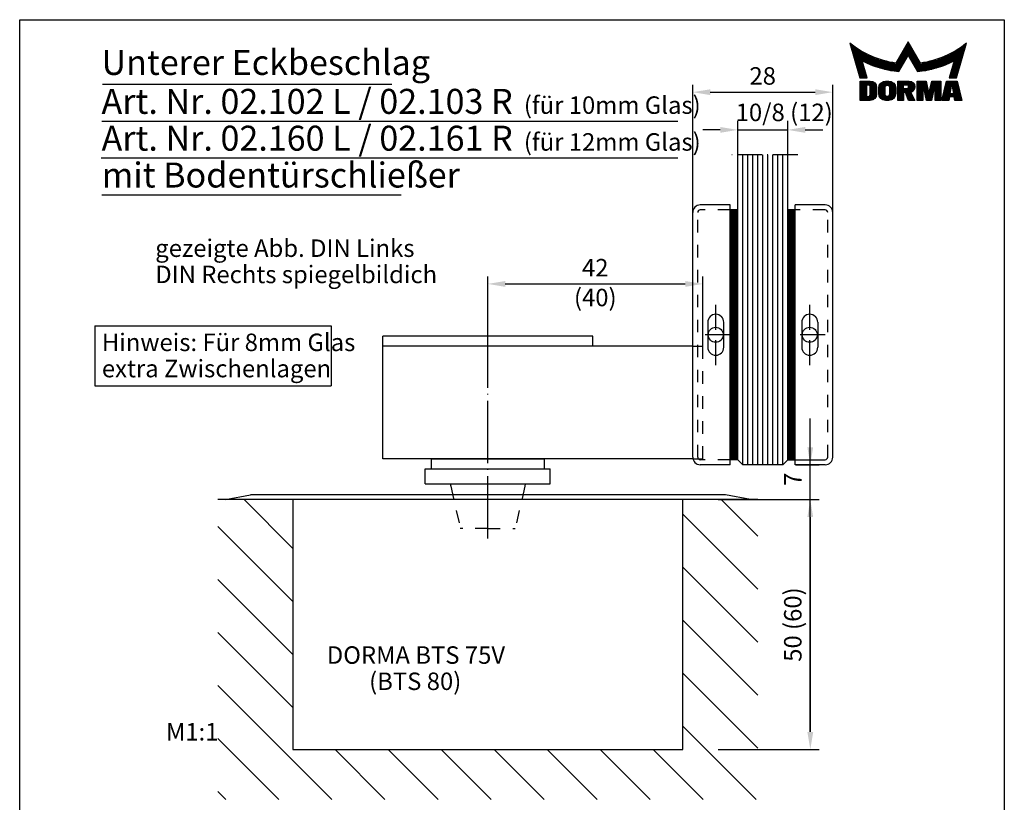
# Model space of a CAD drawing. Extents: x 0 to 197, y 0 to 286.
# Drawn here: x 0 to 197, y 129 to 286 of the extents above; entities that cross this region are included whole.
import ezdxf
from ezdxf.enums import TextEntityAlignment as Align

# ---------------------------------------------------------------- set-up
doc = ezdxf.new("R2010")
doc.units = 0
doc.header["$LTSCALE"] = 25
doc.header["$MEASUREMENT"] = 0
for name, pattern in [('MITTELLINIE', [0.6, 0.5, -0.05, 0, -0.05]), ('MITTELLINIE-K', [0.28, 0.2, -0.04, 0, -0.04]), ('VERDECKT', [0.2, 0.1, -0.1])]:
    doc.linetypes.add(name, pattern=pattern)
doc.layers.get('0').update_dxf_attribs({"linetype": 'CONTINUOUS'})
doc.layers.get('DEFPOINTS').update_dxf_attribs({"linetype": 'CONTINUOUS'})
for name, color, linetype in [('detail-rahmen', 7, 'CONTINUOUS'), ('DICK', 2, 'CONTINUOUS'), ('DUENN', 7, 'CONTINUOUS'), ('MITTELLINIE', 7, 'MITTELLINIE'), ('MITTELLINIE-K', 7, 'MITTELLINIE-K'), ('VERDECKT', 7, 'VERDECKT')]:
    doc.layers.add(name, color=color, linetype=linetype)
doc.styles.add('ISO8', font='iso8')
doc.dimstyles.new('DORMA', dxfattribs={"dimtxt": 3.5, "dimasz": 3.5, "dimexe": 1, "dimexo": 0, "dimgap": 1.5, "dimtad": 1, "dimdec": 8, "dimdsep": 46, "dimtxsty": 'ISO8', "dimcen": 0.1, "dimclrt": 256, "dimadec": 0, "dimazin": 0, "dimtfac": 1, "dimtdec": 8, "dimtofl": 0, "dimtmove": 0, "dimatfit": 3, "dimfxl": 0, "dimtolj": 1, "dimarcsym": 0})

# ---------------------------------------------------------------- blocks, each defined once
blk = doc.blocks.new('*D3')
at = {"color": 0, "linetype": 'ByBlock'}
for p, q in [((91.16, 222.63), (91.16, 234.61)), ((134.16, 220.63), (134.16, 234.61)), ((94.66, 233.11), (130.66, 233.11))]:
    blk.add_line(p, q, dxfattribs=at)
for points in [[(94.66, 233.69), (94.66, 232.52), (91.16, 233.11)], [(130.66, 233.69), (130.66, 232.52), (134.16, 233.11)]]:
    blk.add_solid(points, dxfattribs=at)
at = {"layer": 'DEFPOINTS', "color": 0, "linetype": 'ByBlock'}
for p in [(134.16, 233.11), (91.16, 222.63), (134.16, 220.63)]:
    blk.add_point(p, dxfattribs=at)
at = {"color": 0, "linetype": 'ByBlock', "insert": (112.66, 236.36), "char_height": 3.5, "attachment_point": 5, "style": 'ISO8'}
blk.add_mtext('\\A1;42', dxfattribs=at)
blk = doc.blocks.new('*D2')
at = {"color": 0, "linetype": 'ByBlock'}
for p, q in [((132.16, 247.23), (132.16, 272.99)), ((160.16, 247.03), (160.16, 272.99)), ((135.66, 271.49), (156.66, 271.49))]:
    blk.add_line(p, q, dxfattribs=at)
for points in [[(135.66, 272.07), (135.66, 270.91), (132.16, 271.49)], [(156.66, 272.07), (156.66, 270.91), (160.16, 271.49)]]:
    blk.add_solid(points, dxfattribs=at)
at = {"layer": 'DEFPOINTS', "color": 0, "linetype": 'ByBlock'}
for p in [(160.16, 271.49), (132.16, 247.23), (160.16, 247.03)]:
    blk.add_point(p, dxfattribs=at)
at = {"color": 0, "linetype": 'ByBlock', "insert": (146.16, 274.74), "char_height": 3.5, "attachment_point": 5, "style": 'ISO8'}
blk.add_mtext('\\A1;28', dxfattribs=at)
blk = doc.blocks.new('*X0')
at = {"color": 0}
for p, q in [((143.71, 135.5), (143.9, 135.5)), ((143.78, 135.25), (144.23, 135.25)), ((143.86, 135), (144.57, 135)), ((143.93, 134.75), (144.93, 134.75)), ((144, 134.5), (145.3, 134.5)), ((144.07, 134.25), (145.7, 134.25)), ((144.14, 134), (146.12, 134)), ((154.16, 134), (156.45, 134)), ((154.3, 134.25), (156.31, 134.25)), ((154.45, 134.5), (156.16, 134.5)), ((154.59, 134.75), (156.02, 134.75)), ((154.73, 135), (155.87, 135)), ((154.88, 135.25), (155.73, 135.25)), ((155.02, 135.5), (155.59, 135.5)), ((155.17, 135.75), (155.44, 135.75)), ((164.49, 134), (166.47, 134)), ((164.91, 134.25), (166.54, 134.25)), ((165.31, 134.5), (166.61, 134.5)), ((165.68, 134.75), (166.68, 134.75)), ((166.04, 135), (166.75, 135)), ((166.38, 135.25), (166.83, 135.25)), ((166.71, 135.5), (166.9, 135.5)), ((144.21, 133.75), (146.57, 133.75)), ((144.28, 133.5), (147.05, 133.5)), ((144.35, 133.25), (147.57, 133.25)), ((144.43, 133), (148.14, 133)), ((144.5, 132.75), (148.76, 132.75)), ((144.57, 132.5), (149.47, 132.5)), ((144.64, 132.25), (150.28, 132.25)), ((144.71, 132), (146.15, 132)), ((146.45, 132), (151.26, 132)), ((153, 132), (154.6, 132)), ((153.15, 132.25), (154.74, 132.25)), ((153.29, 132.5), (154.89, 132.5)), ((153.44, 132.75), (155.03, 132.75)), ((153.58, 133), (155.18, 133)), ((153.72, 133.25), (156.88, 133.25)), ((153.87, 133.5), (156.74, 133.5)), ((154.01, 133.75), (156.6, 133.75)), ((155.43, 133), (157.03, 133)), ((155.58, 132.75), (157.17, 132.75)), ((155.72, 132.5), (157.32, 132.5)), ((155.87, 132.25), (157.46, 132.25)), ((156.01, 132), (157.61, 132)), ((159.35, 132), (164.16, 132)), ((160.33, 132.25), (165.97, 132.25)), ((161.14, 132.5), (166.04, 132.5)), ((161.85, 132.75), (166.11, 132.75)), ((162.47, 133), (166.18, 133)), ((163.04, 133.25), (166.25, 133.25)), ((163.55, 133.5), (166.33, 133.5)), ((164.04, 133.75), (166.4, 133.75)), ((164.45, 132), (165.9, 132)), ((144.78, 131.75), (146.23, 131.75)), ((144.85, 131.5), (146.3, 131.5)), ((144.93, 131.25), (146.37, 131.25)), ((145, 131), (146.44, 131)), ((145.07, 130.75), (146.51, 130.75)), ((145.14, 130.5), (146.58, 130.5)), ((145.21, 130.25), (146.66, 130.25)), ((146.98, 131.75), (152.6, 131.75)), ((147.55, 131.5), (154.31, 131.5)), ((148.17, 131.25), (154.17, 131.25)), ((148.87, 131), (154.02, 131)), ((149.66, 130.75), (153.88, 130.75)), ((150.59, 130.5), (153.73, 130.5)), ((151.78, 130.25), (153.59, 130.25)), ((152.86, 131.75), (154.45, 131.75)), ((156.15, 131.75), (157.75, 131.75)), ((156.3, 131.5), (163.06, 131.5)), ((156.44, 131.25), (162.44, 131.25)), ((156.59, 131), (161.74, 131)), ((156.73, 130.75), (160.95, 130.75)), ((156.88, 130.5), (160.02, 130.5)), ((157.02, 130.25), (158.83, 130.25)), ((158.01, 131.75), (163.63, 131.75)), ((163.95, 130.25), (165.4, 130.25)), ((164.02, 130.5), (165.47, 130.5)), ((164.1, 130.75), (165.54, 130.75)), ((164.17, 131), (165.61, 131)), ((164.24, 131.25), (165.68, 131.25)), ((164.31, 131.5), (165.76, 131.5)), ((164.38, 131.75), (165.83, 131.75)), ((145.28, 130), (146.73, 130)), ((145.35, 129.75), (146.8, 129.75)), ((145.42, 129.5), (146.87, 129.5)), ((145.5, 129.25), (146.94, 129.25)), ((145.57, 129), (147.02, 129)), ((163.59, 129), (165.04, 129)), ((163.67, 129.25), (165.11, 129.25)), ((163.74, 129.5), (165.19, 129.5)), ((163.81, 129.75), (165.26, 129.75)), ((163.88, 130), (165.33, 130))]:
    blk.add_line(p, q, dxfattribs=at)
blk = doc.blocks.new('*X1')
at = {"color": 0}
for p, q in [((145.69, 128), (148.19, 128)), ((145.69, 127.75), (148.58, 127.75)), ((145.69, 127.5), (148.78, 127.5)), ((145.69, 127.25), (146.93, 127.25)), ((145.69, 127), (146.93, 127)), ((145.69, 126.75), (146.93, 126.75)), ((145.69, 126.5), (146.93, 126.5)), ((145.69, 126.25), (146.93, 126.25)), ((147.55, 127.25), (148.9, 127.25)), ((147.72, 127), (148.96, 127)), ((147.72, 126.75), (148.97, 126.75)), ((147.72, 126.5), (148.97, 126.5)), ((147.72, 126.25), (148.97, 126.25)), ((149.42, 126.75), (150.69, 126.75)), ((149.42, 126.5), (150.69, 126.5)), ((149.42, 126.25), (150.69, 126.25)), ((149.44, 127), (150.7, 127)), ((149.52, 127.25), (150.9, 127.25)), ((149.66, 127.5), (152.57, 127.5)), ((149.88, 127.75), (152.35, 127.75)), ((150.28, 128), (151.94, 128)), ((151.32, 127.25), (152.7, 127.25)), ((151.52, 127), (152.78, 127)), ((151.53, 126.75), (152.8, 126.75)), ((151.53, 126.5), (152.8, 126.5)), ((151.53, 126.25), (152.8, 126.25)), ((153.26, 128), (155.97, 128)), ((153.26, 127.75), (156.33, 127.75)), ((153.26, 127.5), (156.51, 127.5)), ((153.26, 127.25), (154.38, 127.25)), ((153.26, 127), (154.38, 127)), ((153.26, 126.75), (154.38, 126.75)), ((153.26, 126.5), (156.56, 126.5)), ((153.26, 126.25), (156.41, 126.25)), ((155.22, 127.25), (156.61, 127.25)), ((155.27, 126.75), (156.63, 126.75)), ((155.33, 127), (156.64, 127)), ((157.09, 128), (158.92, 128)), ((157.09, 127.75), (158.98, 127.75)), ((157.09, 127.5), (159.03, 127.5)), ((157.09, 127.25), (159.09, 127.25)), ((157.09, 127), (158.22, 127)), ((157.09, 126.75), (158.22, 126.75)), ((157.09, 126.5), (158.22, 126.5)), ((157.09, 126.25), (158.22, 126.25)), ((158.35, 127), (159.14, 127)), ((158.41, 126.75), (159.2, 126.75)), ((158.46, 126.5), (159.25, 126.5)), ((158.52, 126.25), (159.31, 126.25)), ((159.62, 126.25), (160.41, 126.25)), ((159.68, 126.5), (160.47, 126.5)), ((159.73, 126.75), (160.52, 126.75)), ((159.79, 127), (160.58, 127)), ((159.84, 127.25), (161.84, 127.25)), ((159.9, 127.5), (161.84, 127.5)), ((159.95, 127.75), (161.84, 127.75)), ((160.01, 128), (161.84, 128)), ((160.71, 127), (161.84, 127)), ((160.71, 126.75), (161.84, 126.75)), ((160.71, 126.5), (161.84, 126.5)), ((160.71, 126.25), (161.84, 126.25)), ((162.53, 126.25), (163.78, 126.25)), ((162.59, 126.5), (163.82, 126.5)), ((162.65, 126.75), (163.87, 126.75)), ((162.71, 127), (163.91, 127)), ((162.77, 127.25), (165.31, 127.25)), ((162.82, 127.5), (165.25, 127.5)), ((162.88, 127.75), (165.19, 127.75)), ((162.94, 128), (165.13, 128)), ((164.16, 127), (165.37, 127)), ((164.21, 126.75), (165.43, 126.75)), ((164.25, 126.5), (165.49, 126.5)), ((164.3, 126.25), (165.54, 126.25)), ((145.69, 126), (146.93, 126)), ((145.69, 125.75), (146.93, 125.75)), ((145.69, 125.5), (146.93, 125.5)), ((145.69, 125.25), (146.93, 125.25)), ((145.69, 125), (148.86, 125)), ((145.69, 124.75), (148.71, 124.75)), ((145.69, 124.5), (148.46, 124.5)), ((147.7, 125.25), (148.94, 125.25)), ((147.72, 126), (148.97, 126)), ((147.72, 125.75), (148.97, 125.75)), ((147.72, 125.5), (148.97, 125.5)), ((149.42, 126), (150.69, 126)), ((149.42, 125.75), (150.69, 125.75)), ((149.42, 125.5), (150.69, 125.5)), ((149.47, 125.25), (150.75, 125.25)), ((149.57, 125), (152.65, 125)), ((149.73, 124.75), (152.49, 124.75)), ((150, 124.5), (152.22, 124.5)), ((151.47, 125.25), (152.75, 125.25)), ((151.53, 126), (152.8, 126)), ((151.53, 125.75), (152.8, 125.75)), ((151.54, 125.5), (152.8, 125.5)), ((153.26, 126), (156.16, 126)), ((153.26, 125.75), (154.38, 125.75)), ((153.26, 125.5), (154.38, 125.5)), ((153.26, 125.25), (154.38, 125.25)), ((153.26, 125), (154.38, 125)), ((153.26, 124.75), (154.38, 124.75)), ((153.26, 124.5), (154.38, 124.5)), ((154.8, 125.75), (155.86, 125.75)), ((154.9, 125.5), (155.99, 125.5)), ((155, 125.25), (156.12, 125.25)), ((155.1, 125), (156.25, 125)), ((155.2, 124.75), (156.38, 124.75)), ((155.3, 124.5), (156.52, 124.5)), ((157.09, 126), (158.22, 126)), ((157.09, 125.75), (158.22, 125.75)), ((157.09, 125.5), (158.22, 125.5)), ((157.09, 125.25), (158.22, 125.25)), ((157.09, 125), (158.22, 125)), ((157.09, 124.75), (158.22, 124.75)), ((157.09, 124.5), (158.22, 124.5)), ((158.57, 126), (159.36, 126)), ((158.63, 125.75), (160.3, 125.75)), ((158.68, 125.5), (160.25, 125.5)), ((158.74, 125.25), (160.19, 125.25)), ((158.79, 125), (160.14, 125)), ((158.85, 124.75), (160.08, 124.75)), ((158.9, 124.5), (160.03, 124.5)), ((159.57, 126), (160.36, 126)), ((160.71, 126), (161.84, 126)), ((160.71, 125.75), (161.84, 125.75)), ((160.71, 125.5), (161.84, 125.5)), ((160.71, 125.25), (161.84, 125.25)), ((160.71, 125), (161.84, 125)), ((160.71, 124.75), (161.84, 124.75)), ((160.71, 124.5), (161.84, 124.5)), ((162.12, 124.5), (163.46, 124.5)), ((162.18, 124.75), (163.51, 124.75)), ((162.24, 125), (165.84, 125)), ((162.3, 125.25), (165.78, 125.25)), ((162.35, 125.5), (165.72, 125.5)), ((162.41, 125.75), (163.69, 125.75)), ((162.47, 126), (163.73, 126)), ((164.34, 126), (165.6, 126)), ((164.39, 125.75), (165.66, 125.75)), ((164.57, 124.75), (165.9, 124.75)), ((164.61, 124.5), (165.96, 124.5))]:
    blk.add_line(p, q, dxfattribs=at)

msp = doc.modelspace()

# ---------------------------------------------------------------- linework, layer by layer
at = {"color": 0, "linetype": 'ByBlock'}
for p, q in [((143.66373212, 259.02615722), (143.66373212, 265.74393136)), ((153.66373212, 259.02615722), (153.66373212, 265.74393136)), ((140.16373212, 263.94393136), (136.66373212, 263.94393136)), ((157.16373212, 263.94393136), (160.66373212, 263.94393136)), ((158.18091869, 143.42615722), (158.18091869, 206.16473823)), ((155.26373212, 196.92615722), (159.98091869, 196.92615722)), ((139.76373212, 189.92615722), (159.98091869, 189.92615722)), ((158.18091869, 186.42615722), (158.18091869, 143.42615722)), ((139.76373212, 139.92615722), (159.98091869, 139.92615722)), ((139.76373212, 139.92615722), (159.98091869, 139.92615722))]:
    msp.add_line(p, q, dxfattribs=at)
at = {"color": 0}
for p, q in [((54.66373212, 180.17126474), (44.90883964, 189.92615722)), ((147.66373212, 182.6306802), (140.3682551, 189.92615722)), ((147.66373212, 172.02407848), (132.66373212, 187.02407848)), ((54.66373212, 169.56466302), (39.66373212, 184.56466302)), ((147.66373212, 161.41747676), (132.66373212, 176.41747676)), ((54.66373212, 158.9580613), (39.66373212, 173.9580613)), ((147.66373212, 150.81087505), (132.66373212, 165.81087505)), ((54.66373212, 148.35145959), (39.66373212, 163.35145959)), ((147.66373212, 140.20427333), (132.66373212, 155.20427333)), ((62.48243277, 129.92615722), (39.66373212, 152.74485787)), ((147.33524651, 129.92615722), (132.66373212, 144.59767161)), ((51.87583105, 129.92615722), (39.66373212, 142.13825615)), ((73.08903448, 129.92615722), (63.08903448, 139.92615722)), ((83.6956362, 129.92615722), (73.6956362, 139.92615722)), ((94.30223792, 129.92615722), (84.30223792, 139.92615722)), ((104.90883964, 129.92615722), (94.90883964, 139.92615722)), ((115.51544136, 129.92615722), (105.51544136, 139.92615722)), ((126.12204307, 129.92615722), (116.12204307, 139.92615722)), ((136.72864479, 129.92615722), (126.72864479, 139.92615722)), ((41.26922933, 129.92615722), (39.66373212, 131.53165443))]:
    msp.add_line(p, q, dxfattribs=at)
at = {"color": 0, "linetype": 'ByBlock'}
for points in [[(140.16373212, 264.52726469), (140.16373212, 263.36059803), (143.66373212, 263.94393136)], [(157.16373212, 264.52726469), (157.16373212, 263.36059803), (153.66373212, 263.94393136)], [(157.59758536, 200.42615722), (158.76425203, 200.42615722), (158.18091869, 196.92615722)], [(157.59758536, 186.42615722), (158.76425203, 186.42615722), (158.18091869, 189.92615722)], [(157.59758536, 143.42615722), (158.76425203, 143.42615722), (158.18091869, 139.92615722)], [(157.59758536, 143.42615722), (158.76425203, 143.42615722), (158.18091869, 139.92615722)]]:
    msp.add_solid(points, dxfattribs=at)
at = {"layer": 'DEFPOINTS', "color": 0, "linetype": 'ByBlock'}
for p in [(153.66373212, 263.94393136), (143.66373212, 258.92615722), (153.66373212, 258.92615722), (93.66373212, 230.1194714), (136.66373212, 228.1194714), (155.16373212, 196.92615722), (158.18091869, 196.92615722), (139.66373212, 189.92615722), (93.6593886, 180.6142951), (139.66373212, 139.92615722), (139.66373212, 139.92615722), (158.18091869, 139.92615722)]:
    msp.add_point(p, dxfattribs=at)
at = {"layer": 'detail-rahmen'}
msp.add_lwpolyline([(0, 0), (0, 286), (197, 286), (197, 0)], close=True, dxfattribs=at)
at = {"layer": 'DICK'}
for p, q in [((16.5411213, 273.06343496), (74.4445677, 273.06343496)), ((16.41335166, 265.69116699), (131.69805359, 265.69116699)), ((16.28558202, 258.31889901), (131.69805359, 258.31889901)), ((143.66373212, 197.92615722), (143.66373212, 258.92615722)), ((153.66373212, 197.92615722), (153.66373212, 258.92615722)), ((16.45320912, 250.94663104), (76.33658146, 250.94663104)), ((142.16373212, 248.92615722), (136.16373212, 248.92615722)), ((142.16373212, 196.92615722), (142.16373212, 248.92615722)), ((155.16373212, 196.92615722), (155.16373212, 248.92615722)), ((161.16373212, 248.92615722), (155.16373212, 248.92615722)), ((134.66373212, 198.42615722), (134.66373212, 247.42615722)), ((143.66373212, 247.92615722), (142.16373212, 247.92615722)), ((142.41373212, 197.92615722), (142.41373212, 247.92615722)), ((142.66373212, 197.92615722), (142.66373212, 247.92615722)), ((142.91373212, 197.92615722), (142.91373212, 247.92615722)), ((143.16373212, 197.92615722), (143.16373212, 247.92615722)), ((143.41373212, 197.92615722), (143.41373212, 247.92615722)), ((155.16373212, 247.92615722), (153.66373212, 247.92615722)), ((153.91373212, 197.92615722), (153.91373212, 247.92615722)), ((154.16373212, 197.92615722), (154.16373212, 247.92615722)), ((154.41373212, 197.92615722), (154.41373212, 247.92615722)), ((154.66373212, 197.92615722), (154.66373212, 247.92615722)), ((154.91373212, 197.92615722), (154.91373212, 247.92615722)), ((162.66373212, 198.42615722), (162.66373212, 247.42615722)), ((137.66373212, 225.42615722), (137.66373212, 220.42615722)), ((140.86373212, 220.42615722), (140.86373212, 225.42615722)), ((156.46373212, 225.42615722), (156.46373212, 220.42615722)), ((159.66373212, 225.42615722), (159.66373212, 220.42615722)), ((114.66373212, 222.62615722), (72.66373212, 222.62615722)), ((72.66373212, 198.12615722), (72.66373212, 222.62615722)), ((114.66373212, 220.62615722), (114.66373212, 222.62615722)), ((134.66373212, 220.62615722), (72.66373212, 220.62615722)), ((134.69403827, 198.12615722), (72.66373212, 198.12615722)), ((82.3593886, 198.12615722), (104.9593886, 198.12615722)), ((82.3593886, 198.12615722), (82.3593886, 196.12615722)), ((104.9593886, 198.12615722), (104.9593886, 196.12615722)), ((143.66373212, 197.92615722), (142.16373212, 197.92615722)), ((143.66373212, 197.92615722), (144.66373212, 196.92615722)), ((153.66373212, 197.92615722), (152.66373212, 196.92615722)), ((153.66373212, 197.92615722), (155.16373212, 197.92615722)), ((81.1593886, 196.12615722), (106.1593886, 196.12615722)), ((81.1593886, 193.12615722), (81.1593886, 196.12615722)), ((106.1593886, 193.12615722), (106.1593886, 196.12615722)), ((142.16373212, 196.92615722), (136.16373212, 196.92615722)), ((152.66373212, 196.92615722), (144.66373212, 196.92615722)), ((161.16373212, 196.92615722), (155.16373212, 196.92615722)), ((81.1593886, 193.12615722), (106.1593886, 193.12615722)), ((86.1593886, 193.12615722), (86.27049971, 192.62615722)), ((101.1593886, 193.12615722), (101.04827749, 192.62615722)), ((147.66373212, 189.92615722), (39.66373212, 189.92615722)), ((41.16373212, 189.92615722), (46.16373212, 190.92615722)), ((141.16373212, 190.92615722), (46.16373212, 190.92615722)), ((54.66373212, 189.92615722), (54.66373212, 139.92615722)), ((132.66373212, 139.92615722), (132.66373212, 189.92615722)), ((146.2002867, 189.92615722), (141.2002867, 190.92615722)), ((54.66373212, 139.92615722), (132.66373212, 139.92615722))]:
    msp.add_line(p, q, dxfattribs=at)
at = {"layer": 'DICK', "color": 2}
for points in [[(177.76812209, 281.58651684), (175.30252209, 277.31611684, -0.1384), (166.11982209, 281.29761684), (168.09132209, 274.38561684), (169.53982209, 274.38561684), (168.56843837, 277.77346008, 0.0963999862), (175.92122717, 275.62292563), (177.76812209, 278.82171684), (179.61492209, 275.62291684, 0.0964), (186.96772209, 277.77341684), (185.99632209, 274.38561684), (187.44492209, 274.38561684), (189.41642209, 281.29761684, -0.1384), (180.23362209, 277.31611684)], [(175.26762209, 272.33971684), (175.26762209, 271.21071684, -0.4093067518), (173.91292209, 269.85601684), (173.23552209, 269.85601684, -0.4092916452), (171.88072209, 271.21071684), (171.88072209, 272.33971684, -0.4092916452), (173.23552209, 273.69441684), (173.91292209, 273.69441684, -0.4093067518)], [(173.99752209, 272.43736291), (173.99752209, 271.11307076, -1.1027611357), (173.15082209, 271.11307076), (173.15082209, 272.43736291, -1.1027611357)], [(179.10612209, 272.56551684, -0.3392), (178.28072209, 271.43651684), (179.10612209, 269.85601684), (177.86422209, 269.85601684), (177.23202209, 271.43651684), (176.84822209, 271.43651684), (176.84822209, 269.85601684), (175.71922209, 269.85601684), (175.71922209, 273.69451684), (177.97712209, 273.69451684, -0.4142)]]:
    msp.add_lwpolyline(points, format="xyb", close=True, dxfattribs=at)
for points in [[(171.42922209, 271.09791684, -0.4092581448), (170.18732209, 269.85601684), (168.15522209, 269.85601684), (168.15522209, 273.69451684), (170.18732209, 273.69451684, -0.4092581448), (171.42922209, 272.45261684), (171.42922209, 271.09781684)], [(177.36751226, 272.98881684, -0.4142067812), (177.79214588, 272.56419305, -0.4466827864), (177.32106788, 272.14211684), (176.84822209, 272.14211684), (176.84822209, 272.98881684), (177.36751226, 272.98881684)]]:
    msp.add_lwpolyline(points, format="xyb", dxfattribs=at)
for points in [[(169.39702209, 270.64631684), (169.96152209, 270.64631684), (170.18732209, 270.87211684), (170.18732209, 272.67841684), (169.96152209, 272.90421684), (169.39702209, 272.90421684)], [(183.05752209, 272.67841684), (182.43652209, 269.85601684), (181.42042209, 269.85601684), (180.79952209, 272.67841684), (180.68662209, 272.67841684), (180.68662209, 269.85601684), (179.55772209, 269.85601684), (179.55772209, 273.69451684), (181.36402209, 273.69451684), (181.86072209, 271.43651684), (181.92852209, 271.43651684), (181.99622209, 271.43651684), (182.49302209, 273.69451684), (184.29932209, 273.69451684), (184.29932209, 269.85601684), (183.17032209, 269.85601684), (183.17032209, 272.67841684)], [(187.57332209, 273.69451684), (188.47642209, 269.85601684), (187.12172209, 269.85601684), (186.99982209, 270.53341684), (186.00182209, 270.53341684), (185.87982209, 269.85601684), (184.52512209, 269.85601684), (185.42832209, 273.69451684)], [(186.12372209, 271.21071684), (186.87782209, 271.21071684), (186.61372209, 272.67841684), (186.38792209, 272.67841684)]]:
    msp.add_lwpolyline(points, close=True, dxfattribs=at)
at = {"layer": 'DICK'}
for centre in [(139.26373212, 222.92615722), (158.06373212, 222.92615722)]:
    msp.add_circle(centre, 1.5, dxfattribs=at)
for centre, radius, start, end in [((136.16373212, 247.42615722), 1.5, 90, 180), ((161.16373212, 247.42615722), 1.5, 0, 90), ((136.16373212, 247.42615722), 0.5, 90, 180), ((161.16373212, 247.42615722), 0.5, 0, 90), ((139.26373212, 225.42615722), 1.6, 0, 180), ((158.06373212, 225.42615722), 1.6, 0, 180), ((139.26373212, 220.42615722), 1.6, 180, 0), ((158.06373212, 220.42615722), 1.6, 180, 0), ((136.16373212, 198.42615722), 1.5, 180, 270), ((136.16373212, 198.42615722), 0.5, 180, 270), ((161.16373212, 198.42615722), 1.5, 270, 0)]:
    msp.add_arc(centre, radius, start, end, dxfattribs=at)
at = {"layer": 'DUENN'}
for p, q in [((143.66373212, 263.94393136), (153.66373212, 263.94393136)), ((144.66373212, 196.92615722), (144.66373212, 258.92615722)), ((145.66373212, 196.92615722), (145.66373212, 258.92615722)), ((146.66373212, 196.92615722), (146.66373212, 258.92615722)), ((147.66373212, 196.92615722), (147.66373212, 258.92615722)), ((148.66373212, 196.92615722), (148.66373212, 258.92615722)), ((149.66373212, 196.92615722), (149.66373212, 258.92615722)), ((150.66373212, 196.92615722), (150.66373212, 258.92615722)), ((151.66373212, 196.92615722), (151.66373212, 258.92615722)), ((152.66373212, 196.92615722), (152.66373212, 258.92615722)), ((15.01170695, 224.732724), (62.32236088, 224.732724)), ((15.01170695, 224.732724), (15.01170695, 212.732724)), ((62.32236088, 224.732724), (62.32236088, 212.732724)), ((15.01170695, 212.732724), (62.32236088, 212.732724))]:
    msp.add_line(p, q, dxfattribs=at)
msp.add_arc((161.16373212, 198.42615722), 0.5, 270, 0, dxfattribs=at)
at = {"layer": 'MITTELLINIE'}
msp.add_line((93.66373212, 182.12615722), (93.66373212, 224.62615722), dxfattribs=at)
at = {"layer": 'MITTELLINIE-K'}
for p, q in [((155.66373212, 258.92615722), (141.66373212, 258.92615722)), ((139.26373212, 216.82615722), (139.26373212, 229.02615722)), ((158.06373212, 216.82615722), (158.06373212, 229.02615722)), ((142.16373212, 222.92615722), (136.16373212, 222.92615722)), ((161.16373212, 222.92615722), (155.16373212, 222.92615722))]:
    msp.add_line(p, q, dxfattribs=at)
at = {"layer": 'VERDECKT'}
for p, q in [((135.66373212, 198.42615722), (135.66373212, 247.42615722)), ((142.16373212, 247.92615722), (136.16373212, 247.92615722)), ((161.16373212, 247.92615722), (155.16373212, 247.92615722)), ((161.66373212, 198.42615722), (161.66373212, 247.42615722)), ((134.66373212, 220.62615722), (136.66373212, 220.62615722)), ((136.66373212, 198.12615722), (136.66373212, 220.62615722)), ((134.69403827, 198.12615722), (136.66373212, 198.12615722)), ((142.16373212, 197.92615722), (136.16373212, 197.92615722)), ((86.27049971, 192.62615722), (88.1593886, 184.12615722)), ((101.04827749, 192.62615722), (99.1593886, 184.12615722)), ((93.6593886, 184.12615722), (88.1593886, 184.12615722)), ((93.6593886, 184.12615722), (99.1593886, 184.12615722))]:
    msp.add_line(p, q, dxfattribs=at)
at = {"layer": 'VERDECKT', "color": 0, "linetype": 'ByBlock'}
msp.add_line((155.26373212, 197.92615722), (161.16373212, 197.92615722), dxfattribs=at)
at = {"layer": 'VERDECKT'}
msp.add_point((93.6593886, 184.12615722), dxfattribs=at)

# ---------------------------------------------------------------- block references
for name in ['*X0', '*X1']:
    msp.add_blockref(name, (22.46338548, 145.59969428))

# ---------------------------------------------------------------- texts
at = {"color": 0, "linetype": 'ByBlock', "style": 'ISO8'}
msp.add_text('10/8 (12)', height=3.5, dxfattribs=at).set_placement((152.96438551, 267.44393136), align=Align.MIDDLE_CENTER)
for s, p in [('7', (154.68091869, 194.0080773)), ('50 (60)', (154.68091869, 164.92615722))]:
    msp.add_text(s, height=3.5, rotation=90, dxfattribs=at).set_placement(p, align=Align.MIDDLE_CENTER)
at = {"linetype": 'ByBlock', "insert": (115.16373212, 229.93520605), "char_height": 3.5, "attachment_point": 5, "style": 'ISO8'}
msp.add_mtext('(40)', dxfattribs=at)
at = {"layer": 'DICK', "style": 'ISO8'}
for s, height, p in [('Unterer Eckbeschlag ', 5, (16.37502077, 274.94527973)), ('Art. Nr. 02.102 L / 02.103 R', 5, (16.37502077, 267.15000427)), ('(für 10mm Glas)', 3.5, (100.87152019, 267.15000427)), ('Art. Nr. 02.160 L / 02.161 R', 5, (16.38030305, 259.7777363)), ('(für 12mm Glas)', 3.5, (100.87477253, 259.7777363)), ('mit Bodentürschließer', 5, (16.41487823, 252.40546832))]:
    msp.add_text(s, height=height, dxfattribs=at).set_placement(p)
at = {"layer": 'DUENN', "style": 'ISO8'}
for s, p in [('gezeigte Abb. DIN Links', (27.12215329, 238.51352338)), ('DIN Rechts spiegelbildich', (27.12215329, 233.26352338)), ('Hinweis: Für 8mm Glas', (16.44017493, 219.66749662)), ('extra Zwischenlagen', (16.44017493, 214.41749662)), ('DORMA BTS 75V', (61.44830004, 157.07274929)), ('     (BTS 80)', (64.56587927, 151.82274929)), ('M1:1', (29.26312755, 141.71492242))]:
    msp.add_text(s, height=3.5, dxfattribs=at).set_placement(p)

# ---------------------------------------------------------------- dimensions: what is measured, and where the dimension line sits
at = {"layer": 'DUENN'}
for base, p1, p2, text, picture, middle in [((162.66373212, 271.48991918), (134.66373212, 247.23259774), (162.66373212, 247.03430901), '28', '*D2', (148.66373212, 274.73991918)), ((136.66373212, 233.10804688), (93.66373212, 222.62615722), (136.66373212, 220.62615722), '42', '*D3', (115.16373212, 236.35804688))]:
    dim = msp.add_linear_dim(base=base, p1=p1, p2=p2, text=text, dimstyle='DORMA', dxfattribs=at)
    dim.commit()
    dim.dimension.update_dxf_attribs({"geometry": picture, "text_midpoint": middle, "insert": (2.5, 0)})

doc.saveas('drawing.dxf')
